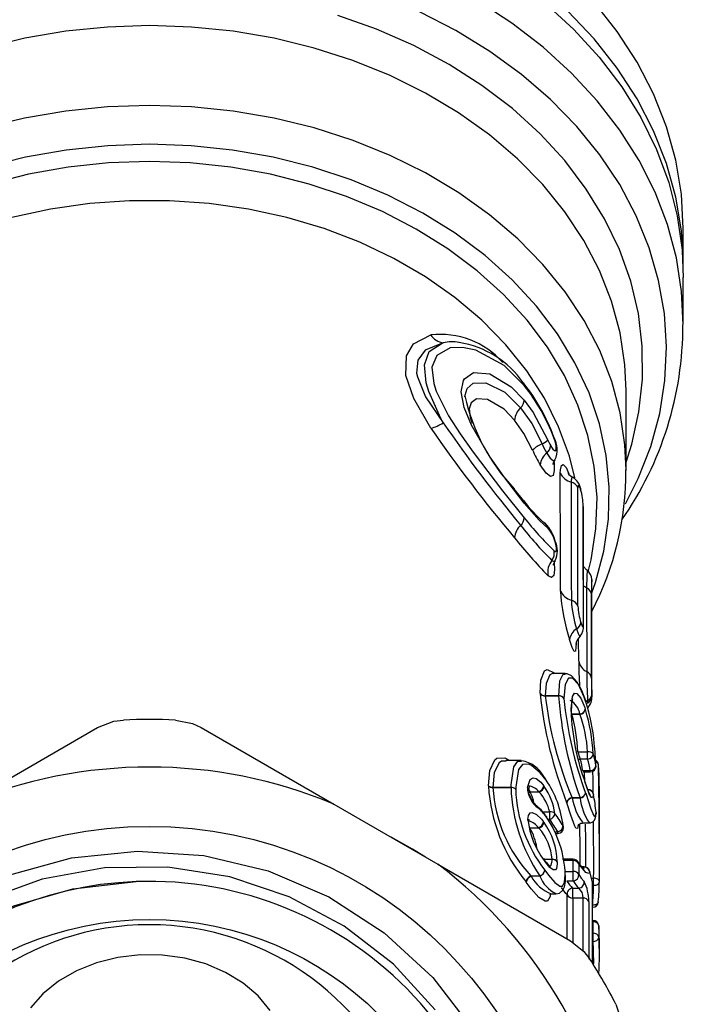
# Model space of a CAD drawing. Units: millimetres. Extents: x 33 to 395, y 72 to 249.
# Drawn here: x 245 to 262, y 194 to 220 of the extents above; entities that cross this region are included whole.
import ezdxf

# ---------------------------------------------------------------- set-up
doc = ezdxf.new("R2010")
doc.units = ezdxf.units.MM

msp = doc.modelspace()

# ---------------------------------------------------------------- linework, layer by layer
at = {"color": 7, "linetype": 'Continuous', "lineweight": 25}
for p, q in [((262.427, 213.224), (262.427, 214.188)), ((262.427, 211.696), (262.427, 212.902)), ((258.238, 210.131), (258.235, 210.134)), ((256.698, 209.773), (256.708, 209.811)), ((260.927, 207.84), (260.927, 209.933)), ((259.812, 203.761), (259.808, 206.859)), ((260.027, 201.899), (260.027, 204.971)), ((259.684, 202.839), (259.683, 203.434)), ((259.327, 202.515), (259.02, 202.515)), ((259.023, 202.513), (259.02, 202.512)), ((258.671, 201.996), (258.671, 201.989)), ((258.807, 201.924), (258.807, 201.928)), ((258.807, 201.928), (259.159, 201.928)), ((259.159, 201.924), (258.807, 201.924)), ((259.159, 201.924), (259.159, 201.928)), ((259.914, 201.802), (259.914, 201.735)), ((260.027, 201.953), (260.027, 201.915)), ((259.486, 201.533), (259.486, 201.526)), ((259.86, 201.567), (259.858, 201.574)), ((259.508, 201.446), (259.713, 201.446)), ((259.508, 201.443), (259.508, 201.446)), ((259.715, 201.443), (259.508, 201.443)), ((259.715, 201.443), (259.713, 201.446)), ((243.594, 199.085), (247.068, 201.091)), ((249.786, 201.091), (253.26, 199.085)), ((258.174, 200.23), (257.776, 200.23)), ((259.665, 200.457), (259.919, 200.457)), ((259.919, 200.266), (259.726, 200.266)), ((259.919, 200.266), (259.919, 200.457)), ((259.793, 199.965), (259.988, 199.965)), ((259.988, 199.932), (259.988, 199.965)), ((260.137, 200.089), (260.136, 200.096)), ((260.203, 200.115), (260.202, 200.12)), ((258.816, 199.747), (258.771, 199.806)), ((259.813, 199.932), (259.988, 199.932)), ((257.317, 199.567), (257.317, 199.563)), ((257.435, 199.52), (257.435, 199.522)), ((257.435, 199.522), (257.909, 199.522)), ((257.909, 199.52), (257.435, 199.52)), ((257.909, 199.52), (257.909, 199.522)), ((258.78, 199.546), (258.768, 199.563)), ((259.857, 199.648), (259.852, 199.661)), ((259.856, 199.639), (259.86, 199.628)), ((258.412, 199.408), (258.637, 199.408)), ((258.412, 199.4), (258.412, 199.408)), ((258.649, 199.4), (258.412, 199.4)), ((258.649, 199.4), (258.637, 199.408)), ((259.513, 199.251), (259.721, 199.251)), ((259.516, 199.247), (259.513, 199.251)), ((259.721, 199.247), (259.516, 199.247)), ((259.721, 199.247), (259.721, 199.251)), ((260.075, 199.338), (260.075, 199.344)), ((253.26, 199.085), (255.994, 197.507)), ((259.368, 199.128), (259.371, 199.12)), ((258.354, 198.678), (258.354, 198.672)), ((258.744, 198.879), (258.925, 198.879)), ((258.925, 198.683), (258.875, 198.683)), ((258.925, 198.683), (258.925, 198.879)), ((260.143, 198.863), (260.143, 198.867)), ((260.227, 197.521), (260.227, 198.764)), ((258.378, 198.611), (258.377, 198.613)), ((258.378, 198.608), (258.379, 198.637)), ((258.406, 198.463), (258.628, 198.463)), ((258.406, 198.452), (258.406, 198.463)), ((258.643, 198.452), (258.406, 198.452)), ((258.643, 198.452), (258.628, 198.463)), ((258.774, 198.598), (258.759, 198.619)), ((259.783, 198.589), (259.955, 198.589)), ((259.049, 198.358), (259.137, 198.358)), ((259.068, 198.316), (259.137, 198.316)), ((259.137, 198.316), (259.137, 198.358)), ((258.784, 197.619), (258.771, 197.639)), ((258.772, 197.638), (258.986, 197.638)), ((258.986, 197.634), (258.774, 197.634)), ((258.986, 197.634), (258.986, 197.638)), ((259.543, 197.636), (259.258, 197.636)), ((259.543, 197.601), (259.543, 197.636)), ((255.994, 197.507), (259.468, 195.5)), ((258.779, 197.608), (258.795, 197.585)), ((259.122, 197.566), (259.122, 197.573)), ((259.543, 197.601), (259.291, 197.601)), ((259.543, 197.318), (259.543, 197.601)), ((259.668, 197.57), (259.671, 197.565)), ((259.686, 197.521), (259.686, 197.238)), ((259.826, 197.439), (259.759, 197.439)), ((259.826, 197.433), (259.764, 197.433)), ((259.826, 197.433), (259.826, 197.439)), ((258.432, 197.2), (258.665, 197.2)), ((258.44, 197.194), (258.432, 197.2)), ((258.665, 197.194), (258.44, 197.194)), ((258.665, 197.194), (258.665, 197.2)), ((259.325, 197.318), (259.543, 197.318)), ((259.543, 197.066), (259.543, 197.318)), ((259.97, 197.329), (259.972, 197.313)), ((260.018, 197.14), (260.076, 197.14)), ((260.076, 196.955), (260.076, 197.14)), ((258.301, 197.051), (258.309, 197.039)), ((259.543, 197.066), (259.374, 197.066)), ((259.526, 196.881), (259.684, 196.881)), ((259.526, 196.619), (259.526, 196.881)), ((260.043, 197.043), (260.044, 197.03)), ((260.044, 194.912), (260.044, 197.03)), ((260.044, 197.03), (260.047, 197.009)), ((260.047, 194.909), (260.047, 197.009)), ((260.076, 196.955), (260.047, 196.955)), ((258.964, 196.729), (259.081, 196.729)), ((259.381, 195.551), (259.381, 196.706)), ((259.803, 196.619), (259.526, 196.619)), ((259.526, 196.619), (259.526, 195.454)), ((259.803, 195.232), (259.803, 196.619)), ((259.95, 196.529), (259.95, 195.015)), ((260.047, 196.434), (260.048, 196.434)), ((260.047, 196.38), (260.048, 196.38)), ((260.048, 196.38), (260.048, 196.434)), ((260.198, 196.522), (260.198, 196.516)), ((260.061, 196.032), (260.047, 196.032)), ((260.061, 195.997), (260.047, 195.997)), ((260.061, 195.997), (260.061, 196.032)), ((260.061, 195.696), (260.061, 195.997)), ((260.211, 195.889), (260.21, 195.893)), ((260.211, 195.889), (260.211, 195.587)), ((260.047, 195.696), (260.061, 195.696)), ((260.061, 195.484), (260.061, 195.696)), ((260.061, 195.484), (260.047, 195.484)), ((260.227, 195.11), (260.227, 195.412))]:
    msp.add_line(p, q, dxfattribs=at)
at = {"color": 7, "linetype": 'Continuous', "lineweight": 25, "flags": 128}
for points in [[(262.427, 211.664), (262.384, 212.534), (262.246, 213.417), (262.012, 214.288), (261.685, 215.141), (261.267, 215.97), (260.761, 216.77), (260.17, 217.535), (259.499, 218.26), (258.751, 218.94), (257.932, 219.57), (257.048, 220.146)], [(258.807, 220.099), (259.554, 219.411), (260.224, 218.677), (260.812, 217.903), (261.313, 217.094), (261.725, 216.256), (262.044, 215.395), (262.268, 214.516), (262.395, 213.626), (262.427, 212.902)], [(262.427, 214.188), (262.378, 215.085), (262.231, 215.976), (261.987, 216.855), (261.648, 217.715), (261.217, 218.55), (260.695, 219.354), (260.088, 220.123)], [(260.912, 206.96), (261.246, 207.627), (261.574, 208.468), (261.808, 209.328), (261.946, 210.2), (261.987, 211.078), (261.932, 211.955), (261.78, 212.826), (261.532, 213.683), (261.191, 214.522), (260.759, 215.336), (260.238, 216.118), (259.633, 216.864), (258.948, 217.568), (258.188, 218.226), (257.358, 218.832), (256.464, 219.382), (255.512, 219.872)], [(262.425, 213.063), (262.427, 213.224), (262.378, 214.121), (262.231, 215.012), (261.987, 215.891), (261.648, 216.751), (261.217, 217.586), (260.695, 218.39), (260.088, 219.159), (259.399, 219.885)], [(260.927, 208.054), (261.075, 208.524), (261.264, 209.373), (261.357, 210.233), (261.351, 211.095), (261.248, 211.953), (261.048, 212.801), (260.752, 213.633), (260.363, 214.442), (259.884, 215.222), (259.318, 215.967), (258.67, 216.672), (257.944, 217.331), (257.147, 217.939), (256.283, 218.491), (255.36, 218.984), (254.385, 219.414), (253.364, 219.777)], [(260.927, 209.933), (260.896, 210.613), (260.769, 211.452), (260.546, 212.279), (260.229, 213.088), (259.821, 213.872), (259.323, 214.626), (258.741, 215.343), (258.079, 216.018), (257.342, 216.646), (256.535, 217.221), (255.665, 217.74), (254.739, 218.198), (253.764, 218.592), (252.747, 218.919), (251.697, 219.176), (250.621, 219.36), (249.528, 219.472), (248.427, 219.509), (247.326, 219.472), (246.233, 219.36), (245.157, 219.176), (244.107, 218.919)], [(260.927, 207.855), (260.897, 208.507), (260.771, 209.347), (260.55, 210.175), (260.234, 210.985), (259.825, 211.77), (259.329, 212.525), (258.747, 213.243), (258.085, 213.919), (257.347, 214.548), (256.54, 215.124), (255.67, 215.644), (254.744, 216.103), (253.768, 216.497), (252.751, 216.824), (251.7, 217.081), (250.623, 217.266), (249.529, 217.378), (248.427, 217.415), (247.325, 217.378), (246.231, 217.266), (245.155, 217.081), (244.103, 216.824)], [(260.027, 204.629), (260.122, 204.9), (260.341, 205.722), (260.462, 206.556), (260.484, 207.396), (260.406, 208.233), (260.229, 209.061), (259.955, 209.874), (259.585, 210.664), (259.124, 211.426), (258.574, 212.152), (257.941, 212.837), (257.228, 213.475), (256.444, 214.06), (255.593, 214.589), (254.683, 215.057), (253.721, 215.459), (252.716, 215.793), (251.675, 216.056), (250.607, 216.245), (249.522, 216.359), (248.427, 216.397), (247.332, 216.359), (246.247, 216.245), (245.179, 216.056), (244.138, 215.793)], [(259.935, 205.174), (260.011, 205.493), (260.136, 206.307), (260.164, 207.127), (260.094, 207.946), (259.927, 208.756), (259.665, 209.552), (259.309, 210.325), (258.862, 211.071), (258.329, 211.782), (257.713, 212.453), (257.02, 213.078), (256.255, 213.653), (255.426, 214.171), (254.538, 214.63), (253.599, 215.024), (252.617, 215.352), (251.601, 215.609), (250.558, 215.795), (249.497, 215.907), (248.427, 215.944), (247.357, 215.907), (246.297, 215.795), (245.253, 215.609), (244.237, 215.352)], [(259.584, 207.641), (259.439, 208.211), (259.157, 208.983), (258.783, 209.733), (258.32, 210.453), (257.772, 211.136), (257.143, 211.778), (256.44, 212.373), (255.668, 212.915), (254.833, 213.4), (253.944, 213.824), (253.007, 214.183), (252.031, 214.474), (251.023, 214.694), (249.994, 214.842), (248.951, 214.916), (247.903, 214.916), (246.86, 214.842), (245.831, 214.694), (244.823, 214.474)], [(255.805, 208.946), (255.362, 209.728), (255.155, 210.332), (255.165, 210.843), (255.354, 211.158), (255.805, 211.393)], [(256.132, 211.187), (255.66, 210.997), (255.463, 210.73), (255.434, 210.392), (255.453, 210.292), (255.669, 209.77), (256.132, 209.09)], [(256.132, 209.09), (256.071, 209.203), (255.754, 209.911), (255.688, 210.134), (255.643, 210.611), (255.766, 210.955), (256.108, 211.181), (256.132, 211.187)], [(258.257, 210.067), (257.73, 210.588), (256.987, 210.996), (256.64, 211.068), (256.312, 211.052), (255.961, 210.855), (255.835, 210.548), (255.881, 210.117), (255.949, 209.915), (256.274, 209.273), (256.577, 208.8), (256.917, 208.32), (257.3, 207.808), (257.69, 207.305), (258.257, 206.596)], [(258.257, 206.982), (257.721, 207.678), (257.365, 208.187), (257.262, 208.346), (256.87, 209.028), (256.68, 209.491), (256.605, 209.9), (256.665, 210.199), (256.69, 210.241), (256.926, 210.404), (257.351, 210.372), (257.916, 210.034), (258.257, 209.681)], [(256.708, 209.811), (256.756, 209.991), (256.913, 210.126), (257.253, 210.14), (257.749, 209.889), (258.161, 209.485)], [(258.003, 209.158), (257.726, 209.443), (257.294, 209.701), (257.005, 209.718), (256.863, 209.611), (256.816, 209.452), (256.837, 209.231), (256.889, 209.076)], [(258.257, 209.681), (258.494, 209.355), (258.873, 208.631)], [(258.161, 209.485), (258.452, 209.069), (258.722, 208.538)], [(258.475, 208.374), (258.249, 208.809), (258.003, 209.158)], [(258.722, 208.538), (258.765, 208.446), (258.847, 208.295)], [(258.873, 208.631), (258.924, 208.526), (258.949, 208.481)], [(258.949, 208.481), (258.956, 208.471), (259.007, 208.399), (259.046, 208.363), (259.074, 208.356), (259.09, 208.376), (259.096, 208.422), (259.089, 208.497), (259.063, 208.603), (259.031, 208.697)], [(258.847, 208.295), (258.938, 208.163), (259.014, 208.098), (259.061, 208.111), (259.062, 208.115)], [(259.034, 208.061), (259.037, 208.043), (259.043, 207.841), (259.015, 207.709), (258.945, 207.676), (258.832, 207.763), (258.677, 207.983)], [(259.014, 207.999), (259.014, 207.998), (259.018, 208.016), (259.035, 208.064), (259.066, 208.112)], [(259.202, 207.769), (259.205, 207.856), (259.233, 207.97), (259.279, 207.994), (259.352, 207.917), (259.424, 207.746), (259.428, 207.734)], [(259.207, 204.671), (259.206, 205.668), (259.202, 207.769)], [(259.533, 207.653), (259.529, 207.657), (259.503, 207.646), (259.488, 207.582), (259.486, 207.532)], [(259.486, 207.532), (259.487, 207.145), (259.489, 205.596), (259.49, 204.951), (259.491, 204.434)], [(259.736, 207.336), (259.718, 207.389), (259.695, 207.434), (259.677, 207.447), (259.665, 207.428), (259.661, 207.378)], [(258.234, 207.052), (258.021, 207.319), (257.995, 207.354)], [(259.731, 207.37), (259.734, 207.357), (259.736, 207.336)], [(258.88, 206.317), (258.646, 206.535), (258.257, 206.982)], [(259.806, 203.805), (259.806, 204.192), (259.804, 205.742), (259.803, 206.516), (259.803, 206.904)], [(259.808, 206.859), (259.807, 206.877), (259.803, 206.904)], [(258.956, 206.222), (258.929, 206.262), (258.88, 206.317)], [(259.039, 205.728), (259.06, 205.713), (259.085, 205.714), (259.099, 205.739), (259.102, 205.791), (259.091, 205.872), (259.067, 205.965), (259.019, 206.096), (258.956, 206.222)], [(259.039, 205.41), (259.05, 205.236), (259.03, 205.086), (258.971, 205.028), (258.88, 205.075)], [(258.981, 205.479), (259.039, 205.449), (259.065, 205.475)], [(259.02, 205.356), (259.02, 205.355), (259.026, 205.381), (259.056, 205.448), (259.073, 205.468)], [(259.914, 205.212), (259.888, 205.229), (259.81, 205.316)], [(259.911, 205.208), (259.91, 205.21), (259.898, 205.071), (259.893, 204.761)], [(260.026, 204.938), (260.023, 204.868), (260.02, 204.582)], [(260.027, 204.971), (260.027, 204.973), (260.026, 204.938)], [(259.893, 204.761), (259.893, 204.374), (259.894, 202.825), (259.894, 202.628), (259.894, 202.56)], [(259.74, 203.851), (259.754, 203.807), (259.775, 203.756), (259.791, 203.736), (259.802, 203.749), (259.806, 203.794), (259.806, 203.805)], [(259.63, 203.682), (259.67, 203.559), (259.703, 203.493), (259.72, 203.492)], [(259.812, 203.761), (259.811, 203.779), (259.806, 203.805)], [(259.614, 203.3), (259.612, 203.206), (259.597, 203.096), (259.564, 203.09), (259.514, 203.195), (259.447, 203.399)], [(258.671, 201.996), (258.695, 202.335), (258.791, 202.579), (258.858, 202.619), (259.042, 202.53)], [(259.019, 202.502), (258.996, 202.513), (258.928, 202.478), (258.831, 202.252), (258.807, 201.928)], [(259.159, 201.928), (259.19, 202.316), (259.274, 202.496), (259.327, 202.497)], [(259.873, 201.763), (259.83, 201.887), (259.676, 202.218), (259.52, 202.388), (259.413, 202.39), (259.328, 202.225), (259.297, 201.856)], [(259.869, 201.792), (259.763, 202.065), (259.644, 202.286), (259.498, 202.447), (259.379, 202.505), (259.327, 202.502)], [(259.486, 201.533), (259.487, 201.588), (259.52, 201.908), (259.575, 201.995), (259.633, 201.986), (259.736, 201.861), (259.842, 201.621), (259.858, 201.574)], [(259.495, 201.491), (259.503, 201.702), (259.519, 201.812), (259.531, 201.849), (259.529, 201.847)], [(259.873, 201.763), (259.871, 201.781), (259.871, 201.781)], [(259.872, 201.777), (259.873, 201.777), (259.914, 201.802)], [(260.027, 201.915), (260.027, 201.905), (260.027, 201.899)], [(259.495, 201.491), (259.494, 201.506), (259.486, 201.533)], [(259.495, 201.487), (259.494, 201.5), (259.486, 201.526)], [(247.068, 201.091), (247.491, 201.256), (247.744, 201.29)], [(249.11, 201.29), (249.559, 201.198), (249.786, 201.091)], [(259.495, 201.487), (259.495, 201.49), (259.495, 201.491)], [(257.317, 199.567), (257.352, 199.969), (257.481, 200.246), (257.539, 200.289), (257.744, 200.301), (257.877, 200.23)], [(257.778, 200.214), (257.66, 200.209), (257.601, 200.171), (257.471, 199.912), (257.435, 199.522)], [(257.909, 199.522), (257.911, 199.59), (257.982, 200.064), (258.085, 200.208), (258.188, 200.212)], [(259.673, 200.252), (259.697, 200.26), (259.726, 200.266)], [(258.828, 199.714), (258.674, 199.909), (258.447, 200.098), (258.375, 200.128), (258.21, 200.125), (258.105, 199.993), (258.033, 199.54), (258.032, 199.472)], [(258.339, 199.524), (258.408, 199.733), (258.493, 199.777), (258.566, 199.756), (258.69, 199.659), (258.768, 199.563)], [(258.828, 199.714), (258.826, 199.732), (258.819, 199.745)], [(258.45, 199.208), (258.407, 199.289), (258.379, 199.357), (258.366, 199.402), (258.362, 199.427), (258.361, 199.438), (258.361, 199.437)], [(258.37, 199.481), (258.378, 199.471), (258.412, 199.408)], [(259.854, 199.657), (259.854, 199.657), (259.856, 199.639)], [(259.983, 199.33), (259.984, 199.33), (259.977, 199.341), (259.954, 199.39), (259.907, 199.513), (259.855, 199.656)], [(259.86, 199.628), (259.857, 199.646), (259.857, 199.648)], [(260.075, 199.338), (260.045, 199.246), (260.016, 199.255), (259.96, 199.355), (259.885, 199.555), (259.86, 199.628)], [(258.412, 199.408), (258.387, 199.395), (258.371, 199.386)], [(258.412, 199.4), (258.387, 199.387), (258.373, 199.378)], [(258.572, 199.05), (258.572, 199.05), (258.562, 199.058), (258.541, 199.079), (258.503, 199.125), (258.452, 199.202), (258.45, 199.208)], [(259.866, 199.373), (259.868, 199.369), (260.005, 198.959), (260.079, 198.781), (260.118, 198.761), (260.143, 198.863)], [(258.81, 198.793), (258.7, 198.937), (258.572, 199.043)], [(259.675, 198.558), (259.654, 198.441), (259.61, 198.45), (259.582, 198.507), (259.48, 198.791), (259.371, 199.12)], [(258.354, 198.678), (258.365, 198.785), (258.409, 198.857), (258.465, 198.867), (258.58, 198.813), (258.709, 198.685), (258.759, 198.619)], [(258.379, 198.637), (258.379, 198.651), (258.385, 198.689), (258.384, 198.688)], [(258.838, 198.744), (258.835, 198.762), (258.827, 198.777)], [(258.83, 198.774), (258.836, 198.762), (258.838, 198.744)], [(259.956, 198.593), (259.992, 198.592), (260.057, 198.623), (260.095, 198.663), (260.119, 198.71), (260.134, 198.77), (260.142, 198.835)], [(260.143, 198.863), (260.144, 198.833), (260.144, 198.833)], [(259.286, 198.485), (259.285, 198.491), (259.275, 198.512)], [(259.669, 198.52), (259.668, 198.518), (259.682, 198.539), (259.695, 198.554), (259.715, 198.569), (259.744, 198.583), (259.788, 198.586)], [(255.669, 197.694), (255.328, 197.904), (254.77, 198.213)], [(239.434, 192.823), (240.453, 194.241), (241.699, 195.469), (243.133, 196.47), (244.708, 197.211), (246.386, 197.678), (248.117, 197.854), (249.854, 197.739), (251.541, 197.332), (253.136, 196.648), (254.587, 195.706), (255.859, 194.535), (256.91, 193.171)], [(258.779, 197.608), (258.777, 197.625), (258.771, 197.638)], [(258.911, 197.455), (258.938, 197.454), (258.965, 197.484), (258.985, 197.592), (258.986, 197.634)], [(255.923, 193.691), (254.827, 194.881), (253.534, 195.881), (252.093, 196.652), (250.535, 197.173), (248.913, 197.43), (247.25, 197.412), (245.614, 197.117), (244.045, 196.55), (242.591, 195.733), (241.277, 194.668), (240.159, 193.4)], [(259.122, 197.566), (259.121, 197.521), (259.1, 197.394), (259.073, 197.356), (259.011, 197.36), (258.931, 197.421), (258.822, 197.549), (258.795, 197.585)], [(259.82, 197.37), (259.824, 197.368), (259.795, 197.396), (259.745, 197.456), (259.668, 197.57)], [(259.972, 197.313), (259.947, 197.266), (259.867, 197.286), (259.71, 197.484), (259.686, 197.521)], [(259.801, 197.39), (259.801, 197.39), (259.826, 197.433)], [(258.796, 197.348), (258.891, 197.219), (259.055, 197.025), (259.191, 196.931), (259.261, 196.935), (259.316, 197.04), (259.331, 197.231)], [(259.084, 196.734), (259.178, 196.749), (259.268, 196.827), (259.309, 196.917), (259.334, 197.054), (259.34, 197.186)], [(259.343, 197.186), (259.341, 197.203), (259.331, 197.231)], [(259.686, 197.238), (259.753, 197.145), (259.829, 197.058)], [(260.226, 197.05), (260.224, 197.067), (260.215, 197.084), (260.202, 197.1), (260.183, 197.113), (260.16, 197.125), (260.134, 197.133), (260.106, 197.138), (260.076, 197.14)], [(240.956, 193.6), (242.098, 194.757), (243.418, 195.706), (244.869, 196.412), (246.417, 196.865), (248.079, 197.051)], [(258.94, 196.719), (258.934, 196.66), (258.863, 196.542), (258.807, 196.535), (258.643, 196.636), (258.441, 196.863), (258.309, 197.039)], [(259.381, 196.706), (259.348, 196.74), (259.231, 196.896)], [(260.076, 196.955), (260.105, 196.956), (260.134, 196.961), (260.16, 196.97), (260.182, 196.982), (260.201, 196.996), (260.215, 197.013), (260.223, 197.031), (260.226, 197.05)], [(258.927, 196.717), (258.928, 196.715), (258.967, 196.726)], [(260.198, 196.516), (260.195, 196.503), (260.187, 196.486), (260.173, 196.47), (260.154, 196.456), (260.132, 196.445), (260.106, 196.438), (260.078, 196.434), (260.048, 196.434)], [(259.468, 195.5), (259.822, 195.217), (259.979, 195.015)], [(247.598, 195.063), (247.037, 194.922), (246.513, 194.713), (246.042, 194.44), (245.635, 194.111), (245.305, 193.736)], [(251.597, 193.667), (251.281, 194.05), (250.887, 194.387), (250.426, 194.67), (249.91, 194.891), (249.354, 195.044), (248.773, 195.125), (248.182, 195.131), (247.598, 195.063)], [(260.662, 193.832), (260.806, 193.397), (260.827, 193.147)]]:
    msp.add_lwpolyline(points, dxfattribs=at)
at = {"color": 7, "linetype": 'Continuous', "lineweight": 25}
for radius in [10.943, 8.5]:
    msp.add_circle((248.427, 187.557), radius, dxfattribs=at)
for centre, radius, start, end in [((253.489, 211.642), 8.928, 325.1335, 0.1286), ((256.064, 209.245), 2.163, 41.2183, 96.862), ((256.181, 211.626), 0.442, 211.8168, 263.6535), ((256.356, 210.256), 0.958, 78.681, 103.5419), ((256.174, 208.74), 2.482, 33.9781, 81.3727), ((254.495, 207.1), 4.814, 19.58, 39.0503), ((258.151, 210.071), 0.106, 358.1115, 35.0884), ((254.209, 206.875), 5.155, 20.6907, 38.2559), ((261.769, 210.927), 5.197, 192.6013, 223.4345), ((257.943, 209.713), 0.316, 313.8825, 354.3096), ((258.526, 209.106), 0.526, 133.8825, 174.3096), ((255.532, 210.011), 1.1, 284.3842, 303.0479), ((286.05, 229.553), 36.247, 214.3709, 219.6992), ((286.933, 230.469), 37.844, 214.6619, 220.1406), ((259.13, 207.656), 0.972, 114.8024, 132.3382), ((258.487, 209.091), 0.601, 293.0449, 310.0714), ((258.674, 208.51), 0.276, 308.7121, 353.9989), ((259.023, 208.709), 0.0148, 305.7512, 5.8574), ((258.487, 208.39), 0.635, 334.3857, 30.2285), ((261.63, 209.755), 3.444, 203.6271, 210.9558), ((259.135, 207.935), 0.461, 128.7121, 173.9989), ((259.602, 207.96), 0.443, 205.4482, 254.8343), ((259.642, 207.93), 0.291, 213.4119, 248.7457), ((253.102, 207.768), 7.817, 332.3591, 0.6418), ((259.42, 207.281), 0.26, 21.9872, 75.1941), ((259.3, 207.282), 0.439, 11.5326, 57.8976), ((258.079, 206.858), 1.724, 1.5307, 16.1007), ((258.153, 206.985), 0.104, 357.9534, 39.4567), ((261.395, 209.46), 3.975, 217.323, 229.018), ((257.943, 206.627), 0.316, 313.8825, 354.3096), ((265.224, 212.084), 8.869, 218.2233, 225.7769), ((258.448, 206.012), 0.56, 28.5836, 56.3405), ((258.644, 206.264), 0.242, 12.5838, 53.363), ((258.526, 206.02), 0.526, 133.8825, 174.3096), ((265.51, 212.12), 9.312, 217.8989, 225.4868), ((258.077, 205.727), 1.025, 14.4917, 32.6462), ((258.845, 206.224), 0.111, 358.9013, 30.4343), ((268.078, 214.052), 12.852, 218.3792, 224.3047), ((258.533, 205.728), 0.594, 334.5581, 25.4126), ((258.735, 205.667), 0.31, 322.6587, 11.2549), ((259.381, 205.165), 0.509, 141.8177, 190.1487), ((259.756, 204.983), 0.271, 358.4075, 55.5517), ((264.412, 204.994), 5.215, 183.5435, 197.8029), ((259.607, 204.861), 0.442, 205.342, 254.7668), ((260.115, 205.18), 0.474, 228.8023, 242.0179), ((259.799, 204.56), 0.222, 5.6472, 64.9955), ((262.561, 204.613), 3.075, 183.3374, 197.6237), ((259.424, 204.183), 0.26, 21.8782, 75.1269), ((261.482, 204.374), 1.819, 182.9889, 196.7044), ((259.517, 203.875), 0.224, 300.2993, 353.9037), ((259.818, 203.36), 0.373, 120.2993, 173.9037), ((259.467, 203.726), 0.346, 317.2724, 6.2133), ((259.969, 203.217), 0.366, 132.1541, 172.0077), ((278.919, 203.144), 19.238, 180.909, 182.8989), ((260.055, 202.9), 0.376, 189.3924, 244.5963), ((281.218, 202.761), 21.325, 180.5392, 182.5787), ((259.8, 202.359), 0.222, 5.5643, 64.9423), ((273.774, 202.367), 13.753, 179.942, 181.7256), ((258.801, 202.086), 0.158, 214.6192, 272.1539), ((269.583, 203.131), 10.972, 185.9745, 201.3978), ((258.798, 202.082), 0.158, 216.1054, 273.12), ((268.676, 203.1), 9.939, 186.7941, 202.7871), ((259.166, 201.772), 0.156, 32.5793, 92.4242), ((268.974, 202.592), 9.838, 183.8903, 199.8534), ((259.168, 201.769), 0.156, 34.0298, 93.3494), ((268.981, 202.77), 9.727, 185.3881, 200.4374), ((259.215, 201.365), 0.505, 9.3274, 60.804), ((254.852, 200.187), 5.263, 5.3094, 17.4292), ((259.685, 201.873), 0.346, 309.8803, 8.8466), ((259.846, 201.97), 0.182, 292.1167, 354.5578), ((259.811, 201.924), 0.216, 298.5499, 357.3521), ((265.406, 201.709), 5.923, 181.7633, 200.4534), ((259.699, 201.608), 0.162, 274.7306, 347.6786), ((259.702, 201.606), 0.163, 274.6569, 346.1391), ((255.134, 200.128), 4.94, 3.1749, 16.9287), ((248.427, 187.557), 13.75, 87.1524, 92.8476), ((254.827, 200.191), 4.845, 3.1395, 14.9684), ((256.255, 200.213), 3.672, 3.7998, 19.56), ((259.95, 200.313), 0.147, 37.1741, 102.0129), ((250.789, 199.673), 9.357, 2.5935, 6.142), ((258.045, 199.407), 0.828, 28.7466, 79.7833), ((260.352, 200.571), 0.696, 189.4456, 206.0003), ((259.916, 200.417), 0.151, 270.9562, 354.1953), ((260.053, 200.108), 0.15, 4.8099, 59.0031), ((248.427, 187.557), 12.5, 67.2522, 112.7478), ((259.86, 199.984), 0.0695, 195.4575, 226.8076), ((259.99, 200.113), 0.148, 269.1715, 353.6563), ((259.988, 200.082), 0.15, 270, 0), ((260.107, 200.089), 0.099, 15.5147, 74.97), ((259.988, 200.082), 0.15, 0, 2.8014), ((253.288, 199.533), 6.939, 1.7403, 4.811), ((258.772, 199.715), 0.0556, 359.1056, 36.0589), ((258.696, 199.66), 0.15, 34.5702, 35.5107), ((256.601, 198.202), 2.692, 6.6047, 34.1877), ((260.074, 199.741), 0.15, 0, 1.7394), ((257.433, 199.692), 0.17, 227.148, 270.8681), ((261.69, 199.827), 4.381, 183.453, 219.3117), ((257.43, 199.689), 0.17, 228.2509, 271.683), ((261.159, 199.746), 3.731, 183.471, 223.0246), ((257.913, 199.354), 0.167, 44.7886, 91.1072), ((262.351, 199.683), 4.445, 182.1012, 213.9582), ((257.915, 199.352), 0.167, 45.8506, 91.872), ((261.747, 199.61), 3.718, 182.1211, 217.4743), ((259.038, 199.542), 0.7, 181.5183, 233.0159), ((258.247, 199.454), 0.115, 351.0753, 37.1545), ((258.93, 199.376), 0.569, 159.4019, 174.4341), ((258.294, 199.132), 0.441, 38.8263, 80.3457), ((258.573, 199.596), 0.198, 288.8757, 350.3857), ((258.58, 199.594), 0.206, 289.4498, 346.4997), ((257.406, 198.592), 1.673, 8.562, 34.7484), ((259.927, 199.32), 0.15, 9.3908, 90), ((259.927, 199.309), 0.15, 11.0811, 90.1903), ((257.534, 198.935), 0.994, 10.4331, 27.8435), ((257.742, 198.585), 1.219, 13.982, 41.9444), ((259.527, 199.087), 0.164, 94.8163, 165.6012), ((259.529, 199.085), 0.163, 94.7909, 167.4805), ((260.888, 199.45), 1.387, 188.4117, 217.4302), ((259.708, 199.414), 0.163, 274.5286, 345.5612), ((259.708, 199.408), 0.162, 274.5684, 347.4462), ((261.129, 199.395), 1.416, 186.0343, 214.0268), ((258.508, 198.957), 0.113, 13.619, 55.5353), ((257.966, 198.162), 1.048, 33.7305, 51.575), ((258.28, 198.614), 0.0979, 358.9829, 40.7952), ((260.416, 198.88), 2.073, 185.7635, 217.8552), ((258.284, 198.61), 0.0931, 0.6465, 41.9021), ((258.705, 198.69), 0.15, 34.2168, 35.6339), ((256.445, 197.127), 2.888, 2.0551, 34.0502), ((258.953, 198.721), 0.161, 48.409, 100.0083), ((258.877, 198.861), 0.184, 285.0173, 353.9486), ((259.994, 198.849), 0.15, 0, 6.9604), ((259.994, 198.849), 0.15, 353.604, 0), ((258.24, 198.187), 0.476, 35.4066, 72.6226), ((257.176, 197.736), 1.423, 8.0382, 30.2159), ((258.564, 198.649), 0.197, 288.799, 351.2172), ((258.574, 198.647), 0.206, 289.5351, 346.3843), ((257.568, 197.519), 1.423, 4.7658, 40.9558), ((257.266, 197.515), 1.858, 1.7973, 35.688), ((259.098, 198.532), 0.178, 282.6863, 353.4631), ((259.137, 198.466), 0.15, 270, 0), ((259.137, 198.466), 0.15, 0, 7.2048), ((259.756, 198.347), 1.214, 214.6262, 228.0582), ((258.737, 197.585), 0.0581, 359.9718, 36.0194), ((258.995, 197.48), 0.158, 36.009, 93.0391), ((258.992, 197.476), 0.158, 34.585, 92.1133), ((259.543, 197.486), 0.15, 31.7455, 90), ((248.427, 187.557), 12.5, 7.2522, 52.7478), ((259.553, 197.451), 0.151, 27.675, 93.6006), ((259.577, 197.508), 0.11, 6.8517, 31.6818), ((259.826, 197.289), 0.15, 15.4135, 90), ((259.823, 197.28), 0.152, 12.2682, 89.1675), ((258.501, 197.007), 0.205, 109.7231, 167.6226), ((258.505, 197.006), 0.199, 109.1268, 170.2928), ((259.285, 197.626), 0.949, 207.0796, 250.3699), ((258.598, 197.392), 0.203, 289.1106, 347.5124), ((258.601, 197.382), 0.198, 288.6187, 350.2005), ((259.48, 197.521), 0.878, 201.8602, 243.182), ((259.553, 197.167), 0.151, 27.675, 93.6006), ((259.528, 197.225), 0.159, 275.6481, 4.504), ((253.038, 195.401), 7.193, 13.0885, 15.4159), ((248.427, 187.557), 9.5, 92.0654, 354.0981), ((248.427, 187.557), 9.5, 354.0981, 92.0986), ((260.447, 197.794), 1.297, 214.133, 224.7444), ((259.533, 196.728), 0.153, 92.3766, 188.356), ((260.388, 197.561), 0.979, 210.3756, 224.0184), ((259.677, 197.035), 0.154, 272.5589, 8.7979), ((259.45, 196.617), 0.353, 0.3741, 48.5315), ((258.745, 196.533), 1.204, 359.8263, 25.8824), ((259.897, 197.009), 0.15, 0, 13.0861), ((253.227, 197.059), 6.85, 354.7589, 359.1233), ((253.289, 197.156), 6.938, 354.7589, 359.1233), ((259.516, 196.767), 0.148, 204.3205, 274.0733), ((259.814, 196.473), 0.146, 22.4384, 94.3482), ((260.048, 196.53), 0.15, 270, 354.761), ((248.427, 188.76), 7.159, 17.5482, 162.4518), ((260.061, 195.882), 0.15, 3.9423, 90), ((260.075, 195.86), 0.138, 12.0186, 95.9718), ((253.298, 195.412), 6.929, 0.0004, 3.9438), ((260.075, 195.558), 0.138, 12.0186, 95.9718), ((260.077, 195.622), 0.139, 263.4708, 345.2831), ((253.299, 195.11), 6.928, 356.1225, 3.9439), ((253.237, 195.014), 6.84, 358.7353, 3.9439), ((248.427, 187.557), 13.75, 27.1524, 32.8476)]:
    msp.add_arc(centre, radius, start, end, dxfattribs=at)
for centre, major_axis, ratio, start_param, end_param in [((248.427, -313.526), (0, 2089.717), 0.005551, 4.962785, 4.964316), ((248.427, 132.379), (0, 2089.717), 0.005551, 4.745893, 4.746947), ((248.427, 199.084), (11.45, 0), 0.637487, 0.120991, 0.162614), ((248.427, 199.046), (11.65, 0), 0.637487, 0.123991, 0.164916), ((248.427, 199.164), (11.8, 0), 0.639121, 0.123991, 0.164916), ((248.427, 197.611), (0, 40.207), 0.289752, 4.756321, 4.770585), ((248.427, 197.521), (0, 40.322), 0.292646, 4.700688, 4.77676), ((248.427, 196.604), (0, 39.517), 0.289752, 4.79077, 4.796714), ((248.427, 198.764), (0, 42.13), 0.280089, 4.712389, 4.735647), ((248.427, 197.492), (11.8, 0), 0.977583, 0.119113, 0.160728), ((248.427, 195.169), (11.65, 0), 0.69574, 0.404426, 0.448484), ((248.427, 195.277), (11.8, 0), 0.696633, 0.404426, 0.448484), ((248.427, 196.693), (0, 39.402), 0.28679, 4.732628, 4.759876), ((248.427, 196.604), (0, 39.517), 0.289752, 4.733322, 4.761923), ((248.427, 197.611), (0, 40.207), 0.289752, 4.700688, 4.737783)]:
    msp.add_ellipse(centre, major_axis=major_axis, ratio=ratio, start_param=start_param, end_param=end_param, dxfattribs=at)

doc.saveas('drawing.dxf')
